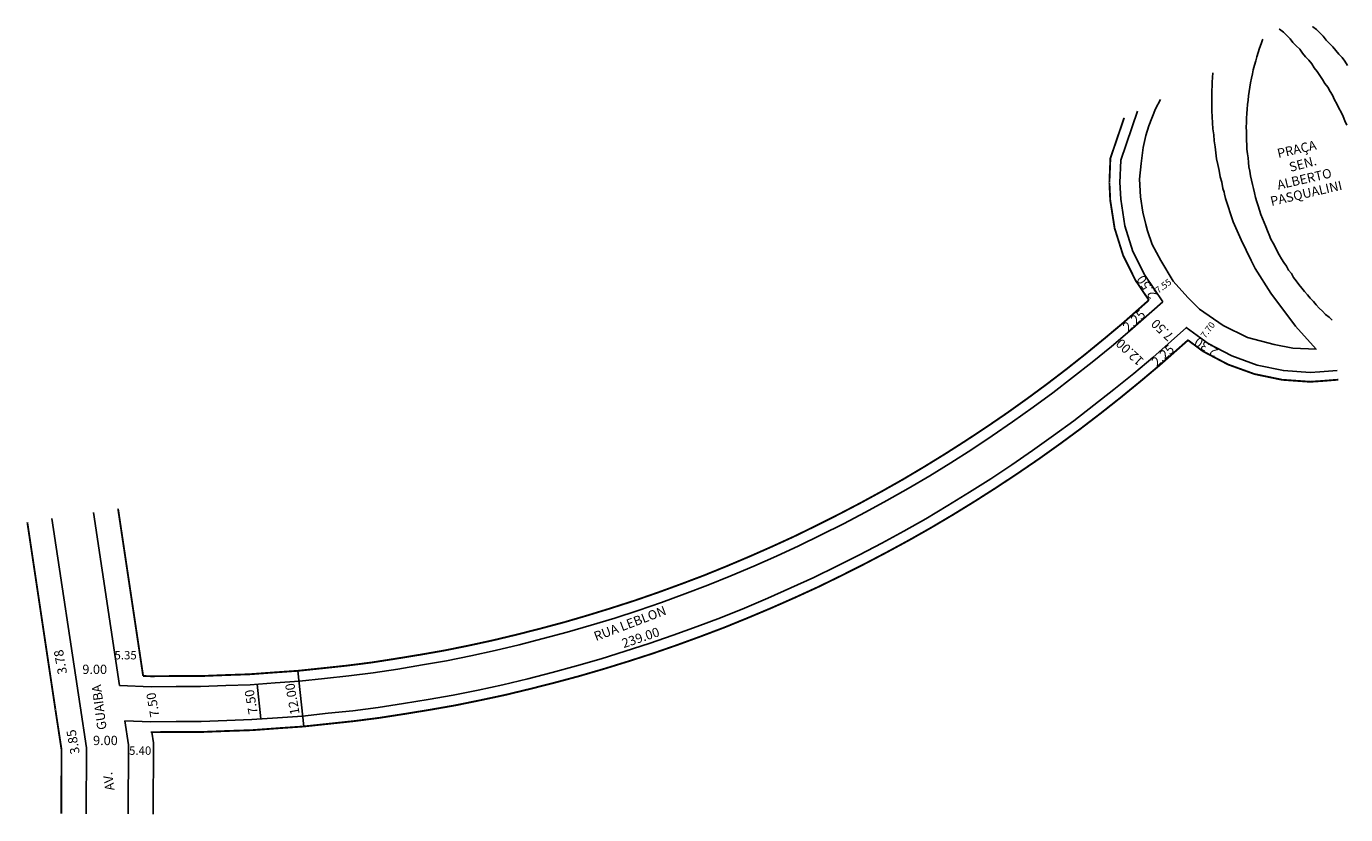
# Model space of a CAD drawing. Extents: x 116 to 640, y 413 to 704.
# Drawn here: x 116 to 399, y 413 to 582 of the extents above; entities that cross this region are included whole.
import ezdxf

# ---------------------------------------------------------------- set-up
doc = ezdxf.new("R2010")
doc.units = 0
doc.header["$MEASUREMENT"] = 0
doc.layers.get('0').update_dxf_attribs({"linetype": 'CONTINUOUS'})
doc.layers.add('0XR15INF0', color=7, linetype='CONTINUOUS')
doc.layers.add('0XR15INF3', color=7, linetype='CONTINUOUS')

msp = doc.modelspace()

# ---------------------------------------------------------------- linework, layer by layer
for p, q in [((174.32, 443.77), (175.64, 431.84)), ((165.61, 440.9), (166.44, 433.44))]:
    msp.add_line(p, q)
at = {"layer": '0XR15INF0'}
for p, q in [((121.56, 476.44), (127.59, 436.28)), ((130.46, 477.78), (136.04, 440.6))]:
    msp.add_line(p, q, dxfattribs=at)
for points in [[(350.84, 548.5), (351.05, 553.34), (354.64, 563.9)], [(350.84, 548.61), (351.02, 544.97), (351.92, 539.25), (353.63, 533.78), (356.17, 528.67), (360.04, 522.94)], [(136.04, 440.6), (142.87, 440.36), (148.23, 440.41), (153.48, 440.4), (158.86, 440.62), (164.11, 440.79), (169.47, 441.18), (174.7, 441.54), (180.06, 442.12), (185.3, 442.67), (190.54, 443.35), (195.82, 444.16), (201.1, 445.03), (206.3, 445.94), (211.52, 447), (216.69, 448.11), (221.9, 449.37), (227.06, 450.68), (232.17, 452.04), (237.3, 453.54), (242.38, 455.11), (247.4, 456.72), (252.45, 458.47), (257.46, 460.3), (262.39, 462.17), (267.35, 464.18), (272.27, 466.26), (277.13, 468.4), (281.91, 470.59), (286.72, 472.94), (291.49, 475.35), (296.2, 477.81), (300.84, 480.33), (305.42, 482.92), (310.02, 485.64), (314.56, 488.44), (319.04, 491.3), (323.46, 494.22), (327.82, 497.2), (332.2, 500.32), (336.43, 503.43), (340.69, 506.69), (344.88, 510), (349.03, 513.39), (353.01, 516.73), (360.04, 522.94)], [(136.04, 440.6), (142.87, 440.36), (148.23, 440.41), (153.48, 440.4), (158.86, 440.62), (164.11, 440.79), (169.47, 441.18), (174.7, 441.54), (180.06, 442.12), (185.3, 442.67), (190.54, 443.35), (195.82, 444.16), (201.1, 445.03), (206.3, 445.94), (211.52, 447), (216.69, 448.11), (221.9, 449.37), (227.06, 450.68), (232.17, 452.04), (237.3, 453.54), (242.38, 455.11), (247.4, 456.72), (252.45, 458.47), (257.46, 460.3), (262.39, 462.17), (267.35, 464.18), (272.27, 466.26), (277.13, 468.4), (281.91, 470.59), (286.72, 472.94), (291.49, 475.35), (296.2, 477.81), (300.84, 480.33), (305.42, 482.92), (310.02, 485.64), (314.56, 488.44), (319.04, 491.3), (323.46, 494.22), (327.82, 497.2), (332.2, 500.32), (336.43, 503.43), (340.69, 506.69), (344.88, 510), (349.03, 513.39), (353.01, 516.73), (360.04, 522.94)], [(137.19, 433.06), (142.77, 432.86), (148.26, 432.91), (153.63, 432.9), (159.13, 433.12), (164.5, 433.3), (170, 433.7), (175.35, 434.07), (180.85, 434.66), (186.17, 435.22), (191.59, 435.92), (197.01, 436.76), (202.36, 437.64), (207.69, 438.57), (213.05, 439.66), (218.36, 440.8), (223.7, 442.09), (228.95, 443.42), (234.19, 444.82), (239.45, 446.36), (244.63, 447.96), (249.78, 449.61), (254.96, 451.41), (260.07, 453.27), (265.13, 455.18), (270.22, 457.25), (275.24, 459.38), (280.2, 461.56), (285.12, 463.81), (290.06, 466.23), (294.92, 468.67), (299.73, 471.19), (304.48, 473.77), (309.17, 476.42), (313.9, 479.22), (318.54, 482.08), (323.13, 485.01), (327.65, 488), (332.11, 491.05), (336.6, 494.25), (340.93, 497.43), (345.29, 500.76), (349.58, 504.15), (353.81, 507.61), (357.9, 511.04), (365.15, 517.45)], [(365.11, 517.48), (365.11, 517.48), (369.77, 514.04), (374.88, 511.35), (380.29, 509.38), (385.95, 508.21), (391.7, 507.8), (393.79, 507.95), (397.47, 508.24)], [(127.59, 436.27), (128.97, 427.24), (128.91, 413.1)], [(137.19, 433.06), (137.98, 427.9), (137.91, 413.06)], [(142.97, 430.61), (143.33, 428.3), (143.26, 413.04)]]:
    msp.add_lwpolyline(points, dxfattribs=at)
at = {"layer": '0XR15INF0', "const_width": 0.4}
for points in [[(348.6, 548.6), (348.81, 553.76), (351.77, 562.45)], [(348.6, 548.51), (348.78, 544.74), (349.72, 538.74), (351.54, 532.94), (354.22, 527.54), (357.07, 523.32)], [(141.14, 442.67), (142.9, 442.61), (148.23, 442.66), (153.44, 442.65), (158.77, 442.86), (163.99, 443.04), (169.31, 443.43), (174.5, 443.79), (179.82, 444.35), (185.04, 444.91), (190.22, 445.57), (195.47, 446.39), (200.73, 447.25), (205.88, 448.15), (211.06, 449.2), (216.19, 450.31), (221.36, 451.55), (226.5, 452.86), (231.56, 454.21), (236.65, 455.7), (241.71, 457.26), (246.69, 458.86), (251.69, 460.59), (256.67, 462.41), (261.57, 464.26), (266.49, 466.26), (271.38, 468.33), (276.21, 470.46), (280.95, 472.63), (285.72, 474.96), (290.47, 477.35), (295.15, 479.79), (299.75, 482.3), (304.29, 484.86), (308.85, 487.57), (313.37, 490.35), (317.82, 493.19), (322.21, 496.09), (326.53, 499.04), (330.88, 502.14), (335.08, 505.23), (339.31, 508.46), (343.47, 511.75), (347.59, 515.12), (351.54, 518.43), (357.07, 523.32)], [(142.74, 430.61), (142.74, 430.61), (148.27, 430.66), (153.67, 430.65), (159.22, 430.87), (164.62, 431.05), (170.16, 431.46), (175.55, 431.83), (181.09, 432.42), (186.44, 432.99), (191.9, 433.69), (197.36, 434.54), (202.74, 435.42), (208.11, 436.36), (213.51, 437.46), (218.86, 438.6), (224.24, 439.9), (229.52, 441.24), (234.79, 442.65), (240.1, 444.2), (245.31, 445.81), (250.49, 447.48), (255.72, 449.29), (260.85, 451.16), (265.95, 453.09), (271.08, 455.18), (276.14, 457.31), (281.12, 459.51), (286.08, 461.78), (291.06, 464.21), (295.94, 466.67), (300.79, 469.21), (305.57, 471.8), (310.3, 474.48), (315.06, 477.3), (319.74, 480.18), (324.35, 483.12), (328.9, 486.13), (333.4, 489.2), (337.92, 492.42), (342.28, 495.63), (346.67, 498.99), (350.99, 502.4), (355.25, 505.88), (359.37, 509.34), (365.53, 514.78)], [(365.47, 514.73), (368.7, 512.34), (374.07, 509.51), (379.74, 507.46), (385.68, 506.23), (391.7, 505.8), (393.93, 505.95), (397.77, 506.25)], [(135.75, 478.57), (141.14, 442.67)], [(116.27, 475.65), (122.3, 435.49)], [(122.3, 435.46), (123.62, 426.84), (123.56, 413.13)]]:
    msp.add_lwpolyline(points, dxfattribs=at)
at = {"layer": '0XR15INF3'}
for points in [[(399.56, 560.85), (399.16, 561.77), (398.76, 562.71), (398.35, 563.64), (397.84, 564.5), (397.44, 565.44), (396.93, 566.31), (396.49, 567.27), (395.99, 568.12), (395.47, 569), (394.85, 569.8), (394.33, 570.67), (393.8, 571.55), (393.18, 572.35), (392.57, 573.14), (392.04, 574.03), (391.41, 574.82), (390.69, 575.54), (390.07, 576.35), (389.45, 577.14), (388.73, 577.86), (388.01, 578.58), (387.38, 579.39), (386.66, 580.11), (385.95, 580.82), (385.95, 580.82), (385.14, 581.45), (385.08, 581.51)], [(399.71, 573.69), (399.18, 574.58), (398.56, 575.37), (397.84, 576.09), (397.22, 576.9), (396.59, 577.69), (395.87, 578.41), (395.15, 579.13), (394.53, 579.94), (393.81, 580.66), (393.09, 581.37), (393.09, 581.37), (392.28, 582), (392.22, 582.06)], [(381.54, 579.3), (381.5, 579.2), (381.17, 578.29), (380.85, 577.37), (380.53, 576.46), (380.22, 575.52), (380.03, 574.66), (379.74, 573.71), (379.48, 572.73), (379.3, 571.85), (379.14, 570.95), (378.9, 569.96), (378.76, 569.04), (378.62, 568.12), (378.49, 567.18), (378.39, 566.23), (378.27, 565.28), (378.19, 564.31), (378.1, 563.34), (378.02, 562.35), (378.03, 561.46), (377.97, 560.45), (378.01, 559.53), (378.05, 558.61), (378.02, 557.57), (378.08, 556.64), (378.14, 555.69), (378.22, 554.73), (378.39, 553.85), (378.48, 552.87), (378.57, 551.9), (378.77, 551), (378.88, 549.99), (379.09, 549.08), (379.3, 548.16), (379.52, 547.24), (379.74, 546.31), (379.97, 545.37), (380.22, 544.41), (380.55, 543.56), (380.79, 542.61), (381.13, 541.73), (381.48, 540.87), (381.83, 539.97), (382.18, 539.1), (382.54, 538.2), (382.91, 537.31), (383.29, 536.4), (383.75, 535.58), (384.21, 534.76), (384.59, 533.86), (385.07, 533.03), (385.54, 532.2), (386.02, 531.38), (386.59, 530.62), (387.08, 529.78), (387.66, 529.03), (388.14, 528.19), (388.71, 527.44), (389.3, 526.67), (389.88, 525.91), (390.46, 525.16), (391.14, 524.49), (391.72, 523.72), (392.39, 523.05), (392.98, 522.29), (393.67, 521.6), (394.34, 520.93), (395.01, 520.26), (395.77, 519.67), (395.77, 519.67), (396.45, 518.99)], [(356.77, 538.2), (357.81, 535.23), (359.64, 531.8), (362.28, 527.38), (365.44, 523.87), (367.96, 521.35), (373.02, 517.89), (378.24, 515.31), (383.99, 513.81), (387.99, 512.99), (392.98, 512.78), (388.59, 517.7), (383.26, 524.79), (379.87, 530.13), (379.04, 531.84), (376.91, 536.27), (375.2, 540.11), (373.52, 545.13), (373.32, 546.05), (373.21, 546.51), (372.97, 547.29), (372.71, 548.61), (372.38, 549.81), (372.13, 551.12), (371.9, 552.41), (371.59, 553.61), (371.47, 554.96), (371.28, 556.22), (371.08, 557.47), (370.99, 558.82), (370.81, 560.05), (370.75, 561.35), (370.68, 562.66), (370.62, 563.95), (370.59, 565.22), (370.61, 567.49), (370.65, 570.12), (370.82, 572.07)], [(359.57, 566.39), (358.5, 564.4), (357.03, 560.75), (356.45, 558.67), (355.88, 556.06), (355.39, 552.66), (355.09, 549.26), (355.31, 545.5), (355.78, 542.21), (356.45, 539.58), (356.77, 538.2)]]:
    msp.add_lwpolyline(points, dxfattribs=at)

# ---------------------------------------------------------------- texts
for s, height, rotation, p in [('PRAÇA', 2, 12.9465, (384.89, 553.78)), ('SEN.', 2, 14.6645, (387.49, 550.83)), ('ALBERTO', 2, 12.9465, (384.86, 547.01)), ('PASQUALINI', 2, 12.9465, (383.41, 543.52)), ('2.50', 2, 124.9457, (358.98, 524.54)), ('7.55', 1.4, 36.8125, (359.11, 524.68)), ('2.25', 2, 41.7603, (352.58, 516.43)), ('7.50', 2, 136.3868, (362.56, 515.8)), ('7.70', 1.4, 53.5118, (369.18, 515.01)), ('12.00', 2, 136.3868, (356.13, 510.51)), ('2.25', 2, 41.7603, (358.77, 508.94)), ('2.30', 2, 147.6924, (372.16, 512.67)), ('RUA LEBLON', 2, 20.7256, (238.38, 450.14)), ('239.00', 2, 18.6874, (244.32, 448.63)), ('3.78', 2, 100.1247, (124.83, 443.23)), ('AV.               GUAIBA', 2, 97.3524, (135, 418.2)), ('7.50', 2, 100.1247, (144.68, 434.03)), ('7.50', 2, 100.1247, (165.78, 434.66)), ('12.00', 2, 100.1247, (174.76, 434.55)), ('3.85', 2, 100.1247, (127.54, 426.09))]:
    msp.add_text(s, height=height, rotation=rotation).set_placement(p)
for s, height, p in [('5.35', 1.8, (134.99, 446.23)), ('9.00', 2, (128.09, 443.1)), ('9.00', 2, (130.39, 427.84)), ('5.40', 1.8, (138.12, 425.75))]:
    msp.add_text(s, height=height).set_placement(p)

doc.saveas('drawing.dxf')
